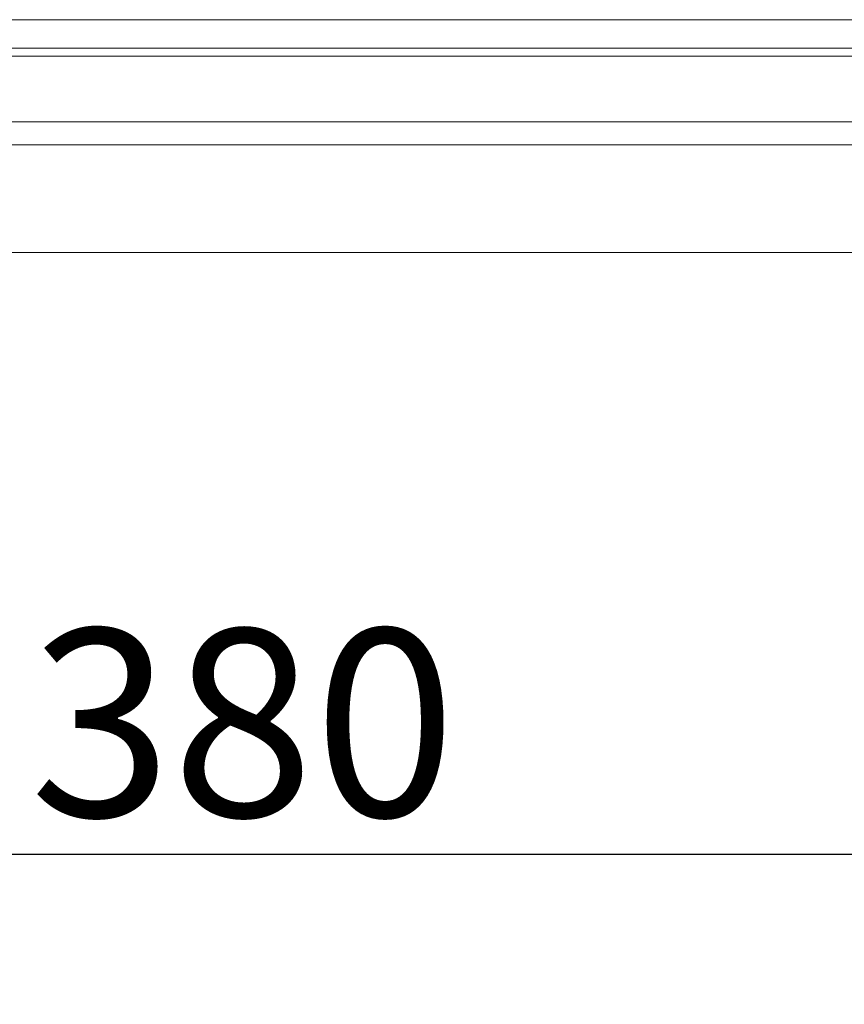
# Model space of a CAD drawing. Extents: x 2 to 127, y 5 to 119.
# Drawn here: x 101 to 112, y 64 to 77 of the extents above; entities that cross this region are included whole.
import ezdxf

# ---------------------------------------------------------------- set-up
doc = ezdxf.new("R2010")
doc.units = 0
doc.header["$MEASUREMENT"] = 0
doc.layers.get('0').update_dxf_attribs({"linetype": 'CONTINUOUS'})
doc.layers.get('DEFPOINTS').update_dxf_attribs({"linetype": 'CONTINUOUS'})
doc.layers.add('GAIKEI', color=7, linetype='CONTINUOUS')
doc.layers.add('SUNPO', color=3, linetype='CONTINUOUS')
doc.styles.get("Standard").update_dxf_attribs({"font": 'MONOTXT.shx', "bigfont": 'BIGFONT.shx'})
doc.dimstyles.get("Standard").update_dxf_attribs({"dimscale": 0, "dimtxt": 3, "dimasz": 2, "dimexe": 2, "dimexo": 2, "dimgap": 0.09, "dimtad": 3, "dimdec": 4, "dimzin": 0, "dimdsep": 46, "dimtxsty": 'Standard', "dimblk1": 'OPEN30', "dimblk2": 'OPEN30', "dimsah": 1, "dimcen": 0, "dimadec": 0, "dimazin": 0, "dimtfac": 1, "dimtdec": 4, "dimtofl": 0, "dimtmove": 2, "dimatfit": 3, "dimldrblk": 'OPEN30', "dimfxl": 0, "dimtolj": 1, "dimtzin": 0, "dimarcsym": 0})

# ---------------------------------------------------------------- blocks, each defined once
blk = doc.blocks.new('_OPEN30')
at = {"color": 0, "linetype": 'ByBlock'}
for p, q in [((-1, 0.2679), (0, 0)), ((0, 0), (-1, -0.2679)), ((0, 0), (-1, 0))]:
    blk.add_line(p, q, dxfattribs=at)
blk = doc.blocks.new('*D2')
at = {"layer": 'DEFPOINTS', "color": 0}
for p in [(85.056, 74.066), (123.056, 74.066), (123.056, 66.066)]:
    blk.add_point(p, dxfattribs=at)
at = {"layer": 'SUNPO', "color": 0, "lineweight": -2}
for p, q in [((85.056, 72.066), (85.056, 64.066)), ((123.056, 72.066), (123.056, 64.066)), ((87.056, 66.066), (121.056, 66.066))]:
    blk.add_line(p, q, dxfattribs=at)
at = {"layer": 'SUNPO', "color": 0, "lineweight": -2, "xscale": 2, "yscale": 2, "zscale": 2, "rotation": 180}
blk.add_blockref('_OPEN30', (85.056, 66.066), dxfattribs=at)
at = {"layer": 'SUNPO', "color": 0, "lineweight": -2, "xscale": 2, "yscale": 2, "zscale": 2}
blk.add_blockref('_OPEN30', (123.056, 66.066), dxfattribs=at)
at = {"layer": 'SUNPO', "color": 0, "insert": (104.056, 67.816), "char_height": 2.5, "attachment_point": 5}
blk.add_mtext('\\A1;380', dxfattribs=at)

msp = doc.modelspace()

# ---------------------------------------------------------------- linework, layer by layer
at = {"layer": 'GAIKEI', "color": 1, "linetype": 'Continuous', "lineweight": 9}
for p, q in [((90.75545, 77.18288), (122.56488, 77.18288)), ((122.54335, 76.69765), (97.13092, 76.69765)), ((90.75418, 75.82166), (122.53107, 75.82166)), ((90.66832, 75.51632), (122.54529, 75.51632)), ((105.352, 74.08288), (105.352, 74.08281)), ((105.352, 74.08281), (105.392, 74.08281)), ((105.392, 74.08281), (105.392, 74.08288)), ((107.02643, 74.08288), (107.02643, 74.08281)), ((107.02643, 74.08281), (107.06643, 74.08281)), ((107.06643, 74.08281), (107.06643, 74.08288)), ((107.0685, 74.08288), (107.0685, 74.08281))]:
    msp.add_line(p, q, dxfattribs=at)
at = {"layer": 'GAIKEI', "color": 7, "linetype": 'Continuous', "lineweight": 9}
for p, q in [((90.14629, 74.08288), (122.60928, 74.08288)), ((107.02643, 74.08281), (105.392, 74.08281))]:
    msp.add_line(p, q, dxfattribs=at)
at = {"layer": 'GAIKEI', "color": 1, "linetype": 'Continuous', "lineweight": 9, "start_tangent": (1, 0), "end_tangent": (1, 0)}
msp.add_spline([(90.75896, 76.80288), (92.03065, 76.80288), (93.30234, 76.80288), (94.57404, 76.80288), (95.84573, 76.80288), (97.11742, 76.80288), (98.38911, 76.80288), (99.6608, 76.80288), (100.9325, 76.80288), (102.20419, 76.80288), (103.47588, 76.80288), (104.74757, 76.80288), (106.01926, 76.80288), (107.29096, 76.80288), (108.56265, 76.80288), (109.83434, 76.80288), (111.10603, 76.80288), (112.37772, 76.80288), (113.64942, 76.80288), (114.92111, 76.80288), (116.1928, 76.80288), (117.46449, 76.80288), (118.73618, 76.80288), (120.00787, 76.80288), (121.27957, 76.80288), (122.55126, 76.80288)], degree=3, dxfattribs=at)

# ---------------------------------------------------------------- dimensions: what is measured, and where the dimension line sits
at = {"layer": 'SUNPO'}
dim = msp.add_aligned_dim(p1=(85.05639, 74.06559), p2=(123.05643, 74.06559), distance=-8, text='380', dimstyle='Standard', override={"dimscale": 1, "dimtxt": 2.5, "dimgap": 0.5, "dimtofl": 1, "dimtmove": 0}, dxfattribs=at)
dim.commit()
dim.dimension.update_dxf_attribs({"geometry": '*D2', "text_midpoint": (104.05641, 67.81559)})

doc.saveas('drawing.dxf')
